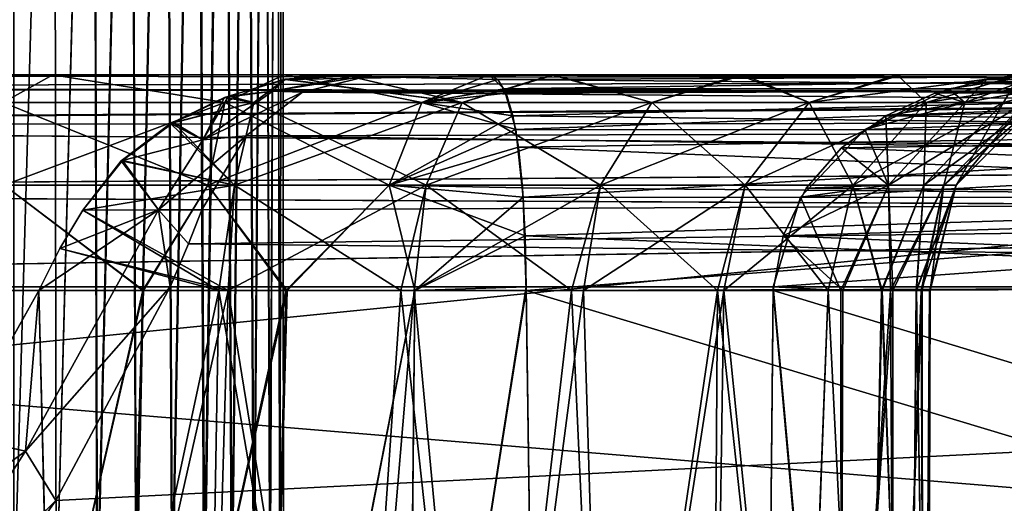
# Model space of a CAD drawing. Units: feet. Extents: x -1.1 to 12.9, y -5.8 to 1.1.
# Drawn here: x 6.3 to 6.7, y -1.8 to -1.6 of the extents above; entities that cross this region are included whole.
import ezdxf

# ---------------------------------------------------------------- set-up
doc = ezdxf.new("R2010")
doc.units = ezdxf.units.FT
doc.header["$MEASUREMENT"] = 0
doc.layers.add('AFUWA-3-ARPM', color=4, linetype='Continuous')

msp = doc.modelspace()

# ---------------------------------------------------------------- linework, layer by layer
at = {"layer": 'AFUWA-3-ARPM'}
for points in [[(6.34506, -1.35134, 14.22474), (6.33034, -1.86315, 14.2237), (6.33034, -1.35134, 14.2237)], [(6.34503, -1.35134, 14.41939), (6.33034, -1.35134, 14.42055), (6.33034, -1.86315, 14.42055)], [(6.33034, -1.86315, 14.42055), (6.34575, -1.86315, 14.41928), (6.34503, -1.35134, 14.41939)], [(6.33034, -1.86315, 14.2237), (6.34506, -1.35134, 14.22474), (6.34579, -1.86315, 14.22485)], [(6.34506, -1.35134, 13.05551), (6.33034, -1.86315, 13.05446), (6.33034, -1.35134, 13.05446)], [(6.34503, -1.35134, 13.25016), (6.33034, -1.35134, 13.25132), (6.33034, -1.86315, 13.25132)], [(6.33034, -1.86315, 13.25132), (6.34575, -1.86315, 13.25005), (6.34503, -1.35134, 13.25016)], [(6.33034, -1.86315, 13.05446), (6.34506, -1.35134, 13.05551), (6.34579, -1.86315, 13.05562)], [(6.34503, -1.35134, 14.41939), (6.34575, -1.86315, 14.41928), (6.35923, -1.35134, 14.41612)], [(6.34503, -1.35134, 13.25016), (6.34575, -1.86315, 13.25005), (6.35923, -1.35134, 13.24689)], [(6.35942, -1.35134, 14.22801), (6.34579, -1.86315, 14.22485), (6.34506, -1.35134, 14.22474)], [(6.35942, -1.35134, 13.05877), (6.34579, -1.86315, 13.05562), (6.34506, -1.35134, 13.05551)], [(6.36063, -1.86315, 14.41568), (6.35923, -1.35134, 14.41612), (6.34575, -1.86315, 14.41928)], [(6.36063, -1.86315, 13.24645), (6.35923, -1.35134, 13.24689), (6.34575, -1.86315, 13.25005)], [(6.36083, -1.86315, 14.22845), (6.34579, -1.86315, 14.22485), (6.35942, -1.35134, 14.22801)], [(6.36083, -1.86315, 13.05922), (6.34579, -1.86315, 13.05562), (6.35942, -1.35134, 13.05877)], [(6.36063, -1.86315, 14.41568), (6.37296, -1.35134, 14.41074), (6.35923, -1.35134, 14.41612)], [(6.36063, -1.86315, 13.24645), (6.37296, -1.35134, 13.2415), (6.35923, -1.35134, 13.24689)], [(6.37306, -1.35134, 14.23335), (6.36083, -1.86315, 14.22845), (6.35942, -1.35134, 14.22801)], [(6.37306, -1.35134, 13.06412), (6.36083, -1.86315, 13.05922), (6.35942, -1.35134, 13.05877)], [(6.37296, -1.35134, 14.41074), (6.36063, -1.86315, 14.41568), (6.37492, -1.86315, 14.40976)], [(6.37296, -1.35134, 13.2415), (6.36063, -1.86315, 13.24645), (6.37492, -1.86315, 13.24053)], [(6.37507, -1.86315, 14.23435), (6.36083, -1.86315, 14.22845), (6.37306, -1.35134, 14.23335)], [(6.37507, -1.86315, 13.06512), (6.36083, -1.86315, 13.05922), (6.37306, -1.35134, 13.06412)], [(6.38562, -1.35134, 14.40342), (6.37296, -1.35134, 14.41074), (6.37492, -1.86315, 14.40976)], [(6.38562, -1.35134, 13.23419), (6.37296, -1.35134, 13.2415), (6.37492, -1.86315, 13.24053)], [(6.37507, -1.86315, 14.23435), (6.37306, -1.35134, 14.23335), (6.38585, -1.35134, 14.24074)], [(6.37507, -1.86315, 13.06512), (6.37306, -1.35134, 13.06412), (6.38585, -1.35134, 13.07151)], [(6.37492, -1.86315, 14.40976), (6.38803, -1.86315, 14.40172), (6.38562, -1.35134, 14.40342)], [(6.37492, -1.86315, 13.24053), (6.38803, -1.86315, 13.23249), (6.38562, -1.35134, 13.23419)], [(6.38825, -1.86315, 14.24242), (6.37507, -1.86315, 14.23435), (6.38585, -1.35134, 14.24074)], [(6.38825, -1.86315, 13.07319), (6.37507, -1.86315, 13.06512), (6.38585, -1.35134, 13.07151)], [(6.38562, -1.35134, 14.40342), (6.38803, -1.86315, 14.40172), (6.39712, -1.35134, 14.39426)], [(6.38562, -1.35134, 13.23419), (6.38803, -1.86315, 13.23249), (6.39712, -1.35134, 13.22503)], [(6.38825, -1.86315, 14.24242), (6.38585, -1.35134, 14.24074), (6.39737, -1.35134, 14.24994)], [(6.38825, -1.86315, 13.07319), (6.38585, -1.35134, 13.07151), (6.39737, -1.35134, 13.08071)], [(6.39976, -1.86315, 14.39172), (6.39712, -1.35134, 14.39426), (6.38803, -1.86315, 14.40172)], [(6.39976, -1.86315, 13.22249), (6.39712, -1.35134, 13.22503), (6.38803, -1.86315, 13.23249)], [(6.38825, -1.86315, 14.24242), (6.39737, -1.35134, 14.24994), (6.40003, -1.86315, 14.2525)], [(6.38825, -1.86315, 13.07319), (6.39737, -1.35134, 13.08071), (6.40003, -1.86315, 13.08326)], [(6.39976, -1.86315, 14.39172), (6.40716, -1.35134, 14.38347), (6.39712, -1.35134, 14.39426)], [(6.39976, -1.86315, 13.22249), (6.40716, -1.35134, 13.21423), (6.39712, -1.35134, 13.22503)], [(6.39737, -1.35134, 14.24994), (6.40734, -1.35134, 14.26069), (6.40003, -1.86315, 14.2525)], [(6.39737, -1.35134, 13.08071), (6.40734, -1.35134, 13.09146), (6.40003, -1.86315, 13.08326)], [(6.40981, -1.86315, 14.37999), (6.40716, -1.35134, 14.38347), (6.39976, -1.86315, 14.39172)], [(6.40981, -1.86315, 13.21076), (6.40716, -1.35134, 13.21423), (6.39976, -1.86315, 13.22249)], [(6.40734, -1.35134, 14.26069), (6.41004, -1.86315, 14.26426), (6.40003, -1.86315, 14.2525)], [(6.40734, -1.35134, 13.09146), (6.41004, -1.86315, 13.09503), (6.40003, -1.86315, 13.08326)], [(6.40716, -1.35134, 14.38347), (6.40981, -1.86315, 14.37999), (6.41541, -1.35134, 14.37139)], [(6.40716, -1.35134, 13.21423), (6.40981, -1.86315, 13.21076), (6.41541, -1.35134, 13.20216)], [(6.40734, -1.35134, 14.26069), (6.41565, -1.35134, 14.27292), (6.41004, -1.86315, 14.26426)], [(6.40734, -1.35134, 13.09146), (6.41565, -1.35134, 13.10369), (6.41004, -1.86315, 13.09503)], [(6.4179, -1.86315, 14.36685), (6.41541, -1.35134, 14.37139), (6.40981, -1.86315, 14.37999)], [(6.4179, -1.86315, 13.19761), (6.41541, -1.35134, 13.20216), (6.40981, -1.86315, 13.21076)], [(6.41565, -1.35134, 14.27292), (6.41808, -1.86315, 14.27743), (6.41004, -1.86315, 14.26426)], [(6.41565, -1.35134, 13.10369), (6.41808, -1.86315, 13.1082), (6.41004, -1.86315, 13.09503)], [(6.4179, -1.86315, 14.36685), (6.42184, -1.35134, 14.35816), (6.41541, -1.35134, 14.37139)], [(6.4179, -1.86315, 13.19761), (6.42184, -1.35134, 13.18893), (6.41541, -1.35134, 13.20216)], [(6.41565, -1.35134, 14.27292), (6.42199, -1.35134, 14.28622), (6.41808, -1.86315, 14.27743)], [(6.41565, -1.35134, 13.10369), (6.42199, -1.35134, 13.11699), (6.41808, -1.86315, 13.1082)], [(6.4179, -1.86315, 14.36685), (6.42384, -1.86315, 14.35263), (6.42184, -1.35134, 14.35816)], [(6.4179, -1.86315, 13.19761), (6.42384, -1.86315, 13.1834), (6.42184, -1.35134, 13.18893)], [(6.42199, -1.35134, 14.28622), (6.42396, -1.86315, 14.29177), (6.41808, -1.86315, 14.27743)], [(6.42199, -1.35134, 13.11699), (6.42396, -1.86315, 13.12253), (6.41808, -1.86315, 13.1082)], [(6.42626, -1.35134, 14.34406), (6.42184, -1.35134, 14.35816), (6.42384, -1.86315, 14.35263)], [(6.42626, -1.35134, 13.17483), (6.42184, -1.35134, 13.18893), (6.42384, -1.86315, 13.1834)], [(6.42628, -1.35134, 14.30023), (6.42396, -1.86315, 14.29177), (6.42199, -1.35134, 14.28622)], [(6.42628, -1.35134, 13.13099), (6.42396, -1.86315, 13.12253), (6.42199, -1.35134, 13.11699)], [(6.42752, -1.86315, 14.3376), (6.42626, -1.35134, 14.34406), (6.42384, -1.86315, 14.35263)], [(6.42752, -1.86315, 13.16837), (6.42626, -1.35134, 13.17483), (6.42384, -1.86315, 13.1834)], [(6.42755, -1.86315, 14.30679), (6.42396, -1.86315, 14.29177), (6.42628, -1.35134, 14.30023)], [(6.42755, -1.86315, 13.13756), (6.42396, -1.86315, 13.12253), (6.42628, -1.35134, 13.13099)], [(6.42752, -1.86315, 14.3376), (6.42847, -1.35134, 14.32956), (6.42626, -1.35134, 14.34406)], [(6.42752, -1.86315, 13.16837), (6.42847, -1.35134, 13.16033), (6.42626, -1.35134, 13.17483)], [(6.42849, -1.35134, 14.31482), (6.42755, -1.86315, 14.30679), (6.42628, -1.35134, 14.30023)], [(6.42849, -1.35134, 13.14559), (6.42755, -1.86315, 13.13756), (6.42628, -1.35134, 13.13099)], [(6.42752, -1.86315, 14.3376), (6.42877, -1.86315, 14.32212), (6.42847, -1.35134, 14.32956)], [(6.42752, -1.86315, 13.16837), (6.42877, -1.86315, 13.15289), (6.42847, -1.35134, 13.16033)], [(6.42877, -1.86315, 14.32212), (6.42755, -1.86315, 14.30679), (6.42849, -1.35134, 14.31482)], [(6.42877, -1.86315, 13.15289), (6.42755, -1.86315, 13.13756), (6.42849, -1.35134, 13.14559)], [(6.42847, -1.35134, 14.32956), (6.42877, -1.86315, 14.32212), (6.42849, -1.35134, 14.31482)], [(6.42847, -1.35134, 13.16033), (6.42877, -1.86315, 13.15289), (6.42849, -1.35134, 13.14559)], [(3.76738, -2.02064, 16.01113), (7.72407, -1.62556, 16.00423), (3.76738, -1.62556, 16.00423)], [(7.72407, -1.62556, 16.00423), (3.76738, -2.02064, 16.01113), (7.72407, -2.02063, 16.01113)], [(7.72407, -2.02063, 11.46388), (3.76738, -2.02064, 11.46388), (3.76738, -1.62556, 11.47078)], [(7.72407, -2.02063, 11.46388), (3.76738, -1.62556, 11.47078), (7.72407, -1.62556, 11.47078)], [(7.37288, -1.66814, 11.64866), (5.88834, -1.6663, 11.66557), (5.86231, -1.67074, 11.63954)], [(7.37223, -1.66804, 15.82586), (5.86231, -1.67074, 15.83547), (5.88834, -1.6663, 15.80944)], [(7.37223, -1.66804, 15.82586), (7.39554, -1.67328, 15.84184), (5.86231, -1.67074, 15.83547)], [(7.37288, -1.66814, 11.64866), (5.86231, -1.67074, 11.63954), (7.39826, -1.67412, 11.6314)], [(7.03257, -1.6663, 11.93316), (5.88834, -1.6663, 11.66557), (7.34978, -1.6663, 11.66557)], [(6.97658, -1.6663, 11.97262), (5.88834, -1.6663, 11.66557), (7.03257, -1.6663, 11.93316)], [(6.25465, -1.6663, 12.74649), (5.88834, -1.6663, 11.66557), (6.84701, -1.6663, 12.20702)], [(6.89051, -1.6663, 12.07798), (6.86292, -1.6663, 12.14049), (5.88834, -1.6663, 11.66557)], [(6.84701, -1.6663, 12.20702), (5.88834, -1.6663, 11.66557), (6.86292, -1.6663, 12.14049)], [(6.92878, -1.6663, 12.02146), (6.89051, -1.6663, 12.07798), (5.88834, -1.6663, 11.66557)], [(5.88834, -1.6663, 11.66557), (6.97658, -1.6663, 11.97262), (6.92878, -1.6663, 12.02146)], [(6.25465, -1.6663, 14.72852), (6.34455, -1.6663, 14.73526), (5.88834, -1.6663, 15.80944)], [(6.86296, -1.6663, 15.33392), (5.88834, -1.6663, 15.80944), (6.84727, -1.6663, 15.26737)], [(6.34455, -1.6663, 14.73526), (6.84727, -1.6663, 15.26737), (5.88834, -1.6663, 15.80944)], [(5.88834, -1.6663, 15.80944), (6.89036, -1.6663, 15.39663), (6.92864, -1.6663, 15.45343)], [(6.86296, -1.6663, 15.33392), (6.89036, -1.6663, 15.39663), (5.88834, -1.6663, 15.80944)], [(5.88834, -1.6663, 15.80944), (6.97648, -1.6663, 15.50228), (7.03223, -1.6663, 15.54167)], [(6.92864, -1.6663, 15.45343), (6.97648, -1.6663, 15.50228), (5.88834, -1.6663, 15.80944)], [(7.34978, -1.6663, 15.80944), (5.88834, -1.6663, 15.80944), (7.03223, -1.6663, 15.54167)], [(7.37288, -1.66814, 11.64866), (7.34978, -1.6663, 11.66557), (5.88834, -1.6663, 11.66557)], [(5.88834, -1.6663, 15.80944), (7.34978, -1.6663, 15.80944), (7.37223, -1.66804, 15.82586)], [(6.34455, -1.6663, 12.73975), (6.25465, -1.6663, 12.74649), (6.84701, -1.6663, 12.20702)], [(6.32645, -1.67636, 12.77803), (6.25465, -1.6663, 12.74649), (6.34455, -1.6663, 12.73975)], [(6.34455, -1.6663, 14.73526), (6.25465, -1.6663, 14.72852), (6.32645, -1.67636, 14.69698)], [(6.40742, -1.67636, 12.78602), (6.32645, -1.67636, 12.77803), (6.34455, -1.6663, 12.73975)], [(6.34455, -1.6663, 14.73526), (6.32645, -1.67636, 14.69698), (6.40742, -1.67636, 14.68899)], [(6.85211, -1.6663, 12.34328), (6.34455, -1.6663, 12.73975), (6.84335, -1.6663, 12.27537)], [(6.34455, -1.6663, 12.73975), (6.84701, -1.6663, 12.20702), (6.84335, -1.6663, 12.27537)], [(6.42908, -1.6663, 12.75147), (6.34455, -1.6663, 12.73975), (6.85211, -1.6663, 12.34328)], [(6.84376, -1.6663, 15.19916), (6.34455, -1.6663, 14.73526), (6.42908, -1.6663, 14.72354)], [(6.84376, -1.6663, 15.19916), (6.84727, -1.6663, 15.26737), (6.34455, -1.6663, 14.73526)], [(6.34455, -1.6663, 12.73975), (6.42908, -1.6663, 12.75147), (6.40742, -1.67636, 12.78602)], [(6.42908, -1.6663, 14.72354), (6.34455, -1.6663, 14.73526), (6.40742, -1.67636, 14.68899)], [(6.42948, -1.66791, 13.53647), (6.40721, -1.67456, 13.5236), (6.418, -1.67636, 13.51737)], [(6.42948, -1.66791, 13.53647), (6.42494, -1.67222, 13.5682), (6.40721, -1.67456, 13.5236)], [(6.47943, -1.67636, 12.80893), (6.40742, -1.67636, 12.78602), (6.42908, -1.6663, 12.75147)], [(6.42908, -1.6663, 14.72354), (6.40742, -1.67636, 14.68899), (6.47943, -1.67636, 14.66608)], [(6.40869, -1.67403, 13.9505), (6.42494, -1.67222, 13.90681), (6.42944, -1.66793, 13.93857)], [(6.40869, -1.67403, 13.9505), (6.42944, -1.66793, 13.93857), (6.418, -1.67636, 13.95764)], [(6.418, -1.67636, 13.51737), (6.49416, -1.67636, 13.49008), (6.42948, -1.66791, 13.53647)], [(6.418, -1.67636, 13.95764), (6.42944, -1.66793, 13.93857), (6.49416, -1.67636, 13.98493)], [(6.45655, -1.6663, 13.90348), (6.42494, -1.67222, 13.90681), (6.4616, -1.6663, 13.88012)], [(6.43578, -1.67262, 13.84925), (6.4616, -1.6663, 13.88012), (6.42494, -1.67222, 13.90681)], [(6.42494, -1.67222, 13.90681), (6.45655, -1.6663, 13.90348), (6.42944, -1.66793, 13.93857)], [(6.42494, -1.67222, 13.5682), (6.42948, -1.66791, 13.53647), (6.4616, -1.6663, 13.59489)], [(6.4616, -1.6663, 13.59489), (6.43578, -1.67262, 13.62576), (6.42494, -1.67222, 13.5682)], [(6.42908, -1.6663, 12.75147), (6.87309, -1.6663, 12.40845), (6.50386, -1.6663, 12.77768)], [(6.87309, -1.6663, 12.40845), (6.42908, -1.6663, 12.75147), (6.85211, -1.6663, 12.34328)], [(6.42908, -1.6663, 14.72354), (6.87309, -1.6663, 15.06656), (6.85241, -1.6663, 15.13172)], [(6.50386, -1.6663, 14.69733), (6.87309, -1.6663, 15.06656), (6.42908, -1.6663, 14.72354)], [(6.85241, -1.6663, 15.13172), (6.84376, -1.6663, 15.19916), (6.42908, -1.6663, 14.72354)], [(6.42908, -1.6663, 12.75147), (6.50386, -1.6663, 12.77768), (6.47943, -1.67636, 12.80893)], [(6.47943, -1.67636, 14.66608), (6.50721, -1.66798, 14.67765), (6.42908, -1.6663, 14.72354)], [(6.50721, -1.66798, 14.67765), (6.50386, -1.6663, 14.69733), (6.42908, -1.6663, 14.72354)], [(6.42944, -1.66793, 13.93857), (6.45655, -1.6663, 13.90348), (6.45073, -1.6663, 13.92666)], [(6.52771, -1.6663, 13.9589), (6.42944, -1.66793, 13.93857), (6.45073, -1.6663, 13.92666)], [(6.52771, -1.6663, 13.9589), (6.49416, -1.67636, 13.98493), (6.42944, -1.66793, 13.93857)], [(6.49416, -1.67636, 13.49008), (6.45073, -1.6663, 13.54836), (6.42948, -1.66791, 13.53647)], [(6.42948, -1.66791, 13.53647), (6.45073, -1.6663, 13.54836), (6.45655, -1.6663, 13.57154)], [(6.4616, -1.6663, 13.59489), (6.42948, -1.66791, 13.53647), (6.45655, -1.6663, 13.57154)], [(6.4616, -1.6663, 13.88012), (6.43578, -1.67262, 13.84925), (7.84366, -1.67073, 13.85412)], [(6.4616, -1.6663, 13.59489), (7.84369, -1.67074, 13.62092), (6.43578, -1.67262, 13.62576)], [(6.49416, -1.67636, 13.49008), (6.52691, -1.6663, 13.51655), (6.45073, -1.6663, 13.54836)], [(6.45073, -1.6663, 13.92666), (6.45655, -1.6663, 13.90348), (6.52771, -1.6663, 13.9589)], [(6.45073, -1.6663, 13.54836), (6.52691, -1.6663, 13.51655), (6.45655, -1.6663, 13.57154)], [(6.52771, -1.6663, 13.9589), (6.45655, -1.6663, 13.90348), (6.4616, -1.6663, 13.88012)], [(6.4616, -1.6663, 13.59489), (6.45655, -1.6663, 13.57154), (6.52691, -1.6663, 13.51655)], [(6.59704, -1.6663, 14.00628), (6.4616, -1.6663, 13.88012), (7.81766, -1.6663, 13.88012)], [(6.59704, -1.6663, 14.00628), (6.52771, -1.6663, 13.9589), (6.4616, -1.6663, 13.88012)], [(6.59525, -1.6663, 13.47024), (6.4616, -1.6663, 13.59489), (6.52691, -1.6663, 13.51655)], [(6.4616, -1.6663, 13.59489), (6.59525, -1.6663, 13.47024), (7.81766, -1.6663, 13.59489)], [(7.81766, -1.6663, 13.88012), (6.4616, -1.6663, 13.88012), (7.84366, -1.67073, 13.85412)], [(7.84369, -1.67074, 13.62092), (6.4616, -1.6663, 13.59489), (7.81766, -1.6663, 13.59489)], [(6.50386, -1.6663, 12.77768), (6.50941, -1.67133, 12.81127), (6.47943, -1.67636, 12.80893)], [(6.47943, -1.67636, 14.66608), (6.51014, -1.67295, 14.65893), (6.50721, -1.66798, 14.67765)], [(6.56342, -1.67636, 13.4465), (6.52691, -1.6663, 13.51655), (6.49416, -1.67636, 13.49008)], [(6.56342, -1.67636, 14.02851), (6.49416, -1.67636, 13.98493), (6.52771, -1.6663, 13.9589)], [(6.50386, -1.6663, 12.77768), (6.87309, -1.6663, 12.40845), (6.50941, -1.67133, 12.81127)], [(6.50721, -1.66798, 14.67765), (6.87309, -1.6663, 15.06656), (6.50386, -1.6663, 14.69733)], [(6.87309, -1.6663, 15.06656), (6.50721, -1.66798, 14.67765), (6.90636, -1.67138, 15.0605)], [(6.50721, -1.66798, 14.67765), (6.51014, -1.67295, 14.65893), (6.90636, -1.67138, 15.0605)], [(6.87309, -1.6663, 12.40845), (6.90636, -1.67138, 12.41451), (6.50941, -1.67133, 12.81127)], [(6.52691, -1.6663, 13.51655), (6.56342, -1.67636, 13.4465), (6.59525, -1.6663, 13.47024)], [(6.56342, -1.67636, 14.02851), (6.52771, -1.6663, 13.9589), (6.59704, -1.6663, 14.00628)], [(6.59525, -1.6663, 13.47024), (6.56342, -1.67636, 13.4465), (6.62095, -1.67636, 13.38971)], [(6.56342, -1.67636, 14.02851), (6.59704, -1.6663, 14.00628), (6.62095, -1.67636, 14.08531)], [(6.62095, -1.67636, 13.38971), (6.65303, -1.6663, 13.41127), (6.59525, -1.6663, 13.47024)], [(7.81766, -1.6663, 13.59489), (6.59525, -1.6663, 13.47024), (6.65303, -1.6663, 13.41127)], [(6.65462, -1.6663, 14.06574), (6.59704, -1.6663, 14.00628), (7.81766, -1.6663, 13.88012)], [(6.65462, -1.6663, 14.06574), (6.62095, -1.67636, 14.08531), (6.59704, -1.6663, 14.00628)], [(6.62095, -1.67636, 13.38971), (6.66369, -1.67636, 13.32439), (6.65303, -1.6663, 13.41127)], [(6.66369, -1.67636, 14.15062), (6.62095, -1.67636, 14.08531), (6.69793, -1.6663, 14.13301)], [(6.65462, -1.6663, 14.06574), (6.69793, -1.6663, 14.13301), (6.62095, -1.67636, 14.08531)], [(6.69793, -1.6663, 13.342), (6.65303, -1.6663, 13.41127), (6.66369, -1.67636, 13.32439)], [(6.65303, -1.6663, 13.41127), (6.69793, -1.6663, 13.342), (7.81766, -1.6663, 13.59489)], [(7.81766, -1.6663, 13.88012), (6.69793, -1.6663, 14.13301), (6.65462, -1.6663, 14.06574)], [(6.69198, -1.67636, 14.22338), (6.66369, -1.67636, 14.15062), (6.73107, -1.6663, 14.22062)], [(6.69793, -1.6663, 14.13301), (6.73107, -1.6663, 14.22062), (6.66369, -1.67636, 14.15062)], [(6.66369, -1.67636, 13.32439), (6.69198, -1.67636, 13.25163), (6.69793, -1.6663, 13.342)], [(6.68587, -1.66798, 14.49899), (6.66688, -1.67296, 14.50194), (6.67785, -1.67636, 14.46272)], [(6.68587, -1.66798, 14.49899), (7.06872, -1.67138, 14.89814), (6.66688, -1.67296, 14.50194)], [(6.70555, -1.6663, 12.97937), (6.67196, -1.67133, 12.97382), (7.06872, -1.67138, 12.57687)], [(6.70555, -1.6663, 12.97937), (6.67785, -1.67636, 13.01229), (6.67196, -1.67133, 12.97382)], [(6.69993, -1.67636, 14.3849), (6.73498, -1.6663, 14.40671), (6.67785, -1.67636, 14.46272)], [(6.67785, -1.67636, 14.46272), (6.73498, -1.6663, 14.40671), (6.70555, -1.6663, 14.49564)], [(6.67785, -1.67636, 14.46272), (6.70555, -1.6663, 14.49564), (6.68587, -1.66798, 14.49899)], [(6.69993, -1.67636, 13.09012), (6.67785, -1.67636, 13.01229), (6.73501, -1.6663, 13.06844)], [(6.67785, -1.67636, 13.01229), (6.70555, -1.6663, 12.97937), (6.73501, -1.6663, 13.06844)], [(7.07478, -1.6663, 14.86487), (6.68587, -1.66798, 14.49899), (6.70555, -1.6663, 14.49564)], [(6.68587, -1.66798, 14.49899), (7.07478, -1.6663, 14.86487), (7.06872, -1.67138, 14.89814)], [(6.73107, -1.6663, 14.22062), (6.70474, -1.67636, 14.30321), (6.69198, -1.67636, 14.22338)], [(6.70474, -1.67636, 13.17181), (6.73043, -1.6663, 13.25689), (6.69198, -1.67636, 13.25163)], [(6.73043, -1.6663, 13.25689), (6.69793, -1.6663, 13.342), (6.69198, -1.67636, 13.25163)], [(5.83797, -1.68454, 11.6152), (7.39826, -1.67412, 11.6314), (5.86231, -1.67074, 11.63954)], [(5.83797, -1.68454, 15.85981), (5.86231, -1.67074, 15.83547), (7.39554, -1.67328, 15.84184)], [(6.42494, -1.67222, 13.90681), (6.39939, -1.68997, 13.90044), (6.43578, -1.67262, 13.84925)], [(6.39939, -1.68997, 13.90044), (6.42494, -1.67222, 13.90681), (6.40869, -1.67403, 13.9505)], [(6.39939, -1.68997, 13.57457), (6.40721, -1.67456, 13.5236), (6.42494, -1.67222, 13.5682)], [(6.39939, -1.68997, 13.57457), (6.42494, -1.67222, 13.5682), (6.43578, -1.67262, 13.62576)], [(6.41513, -1.6885, 13.82533), (6.43578, -1.67262, 13.84925), (6.39939, -1.68997, 13.90044)], [(6.41513, -1.6885, 13.64968), (6.39939, -1.68997, 13.57457), (6.43578, -1.67262, 13.62576)], [(7.86795, -1.68452, 13.82983), (6.43578, -1.67262, 13.84925), (6.41513, -1.6885, 13.82533)], [(6.41513, -1.6885, 13.64968), (6.43578, -1.67262, 13.62576), (7.86803, -1.68454, 13.64526)], [(7.84366, -1.67073, 13.85412), (6.43578, -1.67262, 13.84925), (7.86795, -1.68452, 13.82983)], [(7.86803, -1.68454, 13.64526), (6.43578, -1.67262, 13.62576), (7.84369, -1.67074, 13.62092)], [(6.5137, -1.68627, 12.84194), (6.47943, -1.67636, 12.80893), (6.50941, -1.67133, 12.81127)], [(6.51265, -1.6812, 14.64117), (6.51014, -1.67295, 14.65893), (6.47943, -1.67636, 14.66608)], [(6.5137, -1.68627, 12.84194), (6.50941, -1.67133, 12.81127), (6.90636, -1.67138, 12.41451)], [(6.90636, -1.67138, 15.0605), (6.51014, -1.67295, 14.65893), (6.51265, -1.6812, 14.64117)], [(6.51265, -1.6812, 14.64117), (6.93667, -1.68641, 15.05581), (6.90636, -1.67138, 15.0605)], [(6.90636, -1.67138, 12.41451), (6.93667, -1.68641, 12.4192), (6.5137, -1.68627, 12.84194)], [(6.67196, -1.67133, 12.97382), (6.64129, -1.68627, 12.96953), (7.06872, -1.67138, 12.57687)], [(6.67196, -1.67133, 12.97382), (6.67785, -1.67636, 13.01229), (6.64129, -1.68627, 12.96953)], [(6.64129, -1.68627, 12.96953), (7.06403, -1.68641, 12.54656), (7.06872, -1.67138, 12.57687)], [(6.64897, -1.68121, 14.50446), (7.06872, -1.67138, 14.89814), (7.06403, -1.68641, 14.92845)], [(6.66688, -1.67296, 14.50194), (7.06872, -1.67138, 14.89814), (6.64897, -1.68121, 14.50446)], [(6.64897, -1.68121, 14.50446), (6.67785, -1.67636, 14.46272), (6.66688, -1.67296, 14.50194)], [(5.83797, -1.68454, 15.85981), (7.39554, -1.67328, 15.84184), (7.42205, -1.68357, 15.85863)], [(7.39826, -1.67412, 11.6314), (5.83797, -1.68454, 11.6152), (7.42205, -1.68357, 11.61638)], [(6.40742, -1.67636, 12.78602), (6.32676, -1.70654, 12.8082), (6.32645, -1.67636, 12.77803)], [(6.40121, -1.70654, 14.65946), (6.32645, -1.67636, 14.69698), (6.32676, -1.70654, 14.66681)], [(6.32645, -1.67636, 14.69698), (6.40121, -1.70654, 14.65946), (6.40742, -1.67636, 14.68899)], [(6.40121, -1.70654, 12.81555), (6.32676, -1.70654, 12.8082), (6.40742, -1.67636, 12.78602)], [(6.38755, -1.68399, 13.51202), (6.418, -1.67636, 13.51737), (6.40721, -1.67456, 13.5236)], [(6.38755, -1.68399, 13.51202), (6.40721, -1.67456, 13.5236), (6.39939, -1.68997, 13.57457)], [(6.41095, -1.70654, 13.48804), (6.418, -1.67636, 13.51737), (6.38755, -1.68399, 13.51202)], [(6.39939, -1.68997, 13.90044), (6.40869, -1.67403, 13.9505), (6.38866, -1.68373, 13.9623)], [(6.38866, -1.68373, 13.9623), (6.40869, -1.67403, 13.9505), (6.418, -1.67636, 13.95764)], [(6.38866, -1.68373, 13.9623), (6.418, -1.67636, 13.95764), (6.41095, -1.70654, 13.98697)], [(6.40742, -1.67636, 12.78602), (6.47943, -1.67636, 12.80893), (6.40121, -1.70654, 12.81555)], [(6.46743, -1.70654, 12.83662), (6.40121, -1.70654, 12.81555), (6.47943, -1.67636, 12.80893)], [(6.40742, -1.67636, 14.68899), (6.40121, -1.70654, 14.65946), (6.46743, -1.70654, 14.63839)], [(6.40742, -1.67636, 14.68899), (6.46743, -1.70654, 14.63839), (6.47943, -1.67636, 14.66608)], [(6.41095, -1.70654, 13.48804), (6.48097, -1.70654, 13.46294), (6.418, -1.67636, 13.51737)], [(6.49416, -1.67636, 13.98493), (6.48097, -1.70654, 14.01207), (6.41095, -1.70654, 13.98697)], [(6.41095, -1.70654, 13.98697), (6.418, -1.67636, 13.95764), (6.49416, -1.67636, 13.98493)], [(6.418, -1.67636, 13.51737), (6.48097, -1.70654, 13.46294), (6.49416, -1.67636, 13.49008)], [(6.46743, -1.70654, 12.83662), (6.47943, -1.67636, 12.80893), (6.5137, -1.68627, 12.84194)], [(6.46743, -1.70654, 14.63839), (6.51265, -1.6812, 14.64117), (6.47943, -1.67636, 14.66608)], [(6.54466, -1.70654, 13.42287), (6.49416, -1.67636, 13.49008), (6.48097, -1.70654, 13.46294)], [(6.54466, -1.70654, 14.05214), (6.48097, -1.70654, 14.01207), (6.56342, -1.67636, 14.02851)], [(6.48097, -1.70654, 14.01207), (6.49416, -1.67636, 13.98493), (6.56342, -1.67636, 14.02851)], [(6.54466, -1.70654, 13.42287), (6.56342, -1.67636, 13.4465), (6.49416, -1.67636, 13.49008)], [(6.59756, -1.70654, 13.37064), (6.56342, -1.67636, 13.4465), (6.54466, -1.70654, 13.42287)], [(6.62095, -1.67636, 14.08531), (6.54466, -1.70654, 14.05214), (6.56342, -1.67636, 14.02851)], [(6.62095, -1.67636, 14.08531), (6.59756, -1.70654, 14.10437), (6.54466, -1.70654, 14.05214)], [(6.56342, -1.67636, 13.4465), (6.59756, -1.70654, 13.37064), (6.62095, -1.67636, 13.38971)], [(6.62095, -1.67636, 13.38971), (6.59756, -1.70654, 13.37064), (6.63686, -1.70654, 13.31058)], [(6.66369, -1.67636, 14.15062), (6.63686, -1.70654, 14.16443), (6.59756, -1.70654, 14.10437)], [(6.66369, -1.67636, 14.15062), (6.59756, -1.70654, 14.10437), (6.62095, -1.67636, 14.08531)], [(6.63686, -1.70654, 13.31058), (6.66369, -1.67636, 13.32439), (6.62095, -1.67636, 13.38971)], [(6.66369, -1.67636, 14.15062), (6.69198, -1.67636, 14.22338), (6.63686, -1.70654, 14.16443)], [(6.63686, -1.70654, 14.16443), (6.69198, -1.67636, 14.22338), (6.66287, -1.70654, 14.23133)], [(6.66369, -1.67636, 13.32439), (6.63686, -1.70654, 13.31058), (6.66287, -1.70654, 13.24368)], [(6.64988, -1.70654, 13.0236), (6.64129, -1.68627, 12.96953), (6.67785, -1.67636, 13.01229)], [(6.64988, -1.70654, 14.45141), (6.67785, -1.67636, 14.46272), (6.64897, -1.68121, 14.50446)], [(6.67018, -1.70654, 14.37984), (6.67785, -1.67636, 14.46272), (6.64988, -1.70654, 14.45141)], [(6.64988, -1.70654, 13.0236), (6.67785, -1.67636, 13.01229), (6.69993, -1.67636, 13.09012)], [(6.69993, -1.67636, 13.09012), (6.67018, -1.70654, 13.09517), (6.64988, -1.70654, 13.0236)], [(6.70474, -1.67636, 14.30321), (6.66287, -1.70654, 14.23133), (6.69198, -1.67636, 14.22338)], [(6.70474, -1.67636, 14.30321), (6.67461, -1.70654, 14.30473), (6.66287, -1.70654, 14.23133)], [(6.66369, -1.67636, 13.32439), (6.66287, -1.70654, 13.24368), (6.69198, -1.67636, 13.25163)], [(6.69198, -1.67636, 13.25163), (6.66287, -1.70654, 13.24368), (6.67461, -1.70654, 13.17028)], [(6.67461, -1.70654, 14.30473), (6.69993, -1.67636, 14.3849), (6.67018, -1.70654, 14.37984)], [(6.67018, -1.70654, 14.37984), (6.69993, -1.67636, 14.3849), (6.67785, -1.67636, 14.46272)], [(6.70474, -1.67636, 13.17181), (6.67461, -1.70654, 13.17028), (6.67018, -1.70654, 13.09517)], [(6.69993, -1.67636, 13.09012), (6.70474, -1.67636, 13.17181), (6.67018, -1.70654, 13.09517)], [(6.70474, -1.67636, 14.30321), (6.69993, -1.67636, 14.3849), (6.67461, -1.70654, 14.30473)], [(6.69198, -1.67636, 13.25163), (6.67461, -1.70654, 13.17028), (6.70474, -1.67636, 13.17181)], [(7.4456, -1.69767, 11.60268), (7.42205, -1.68357, 11.61638), (5.83797, -1.68454, 11.6152)], [(5.83797, -1.68454, 15.85981), (7.42205, -1.68357, 15.85863), (7.44546, -1.69757, 15.87225)], [(6.36995, -1.69755, 13.97354), (6.39939, -1.68997, 13.90044), (6.38866, -1.68373, 13.9623)], [(6.41095, -1.70654, 13.98697), (6.36995, -1.69755, 13.97354), (6.38866, -1.68373, 13.9623)], [(6.46743, -1.70654, 14.63839), (6.5147, -1.69274, 14.62517), (6.51265, -1.6812, 14.64117)], [(6.51265, -1.6812, 14.64117), (6.5147, -1.69274, 14.62517), (6.93667, -1.68641, 15.05581)], [(6.6327, -1.69294, 14.5065), (6.64988, -1.70654, 14.45141), (6.64897, -1.68121, 14.50446)], [(6.64897, -1.68121, 14.50446), (7.06403, -1.68641, 14.92845), (6.6327, -1.69294, 14.5065)], [(5.83797, -1.68454, 11.6152), (5.81834, -1.70902, 11.59557), (7.4456, -1.69767, 11.60268)], [(7.44546, -1.69757, 15.87225), (5.81834, -1.70902, 15.87944), (5.83797, -1.68454, 15.85981)], [(6.38755, -1.68399, 13.51202), (6.36948, -1.69764, 13.50117), (6.41095, -1.70654, 13.48804)], [(6.36948, -1.69764, 13.50117), (6.38755, -1.68399, 13.51202), (6.39939, -1.68997, 13.57457)], [(7.86795, -1.68452, 13.82983), (6.41513, -1.6885, 13.82533), (7.88758, -1.70894, 13.8102)], [(6.41513, -1.6885, 13.64968), (7.86803, -1.68454, 13.64526), (7.88766, -1.70902, 13.66489)], [(6.51645, -1.711, 12.8655), (6.46743, -1.70654, 12.83662), (6.5137, -1.68627, 12.84194)], [(6.93667, -1.68641, 12.4192), (6.51645, -1.711, 12.8655), (6.5137, -1.68627, 12.84194)], [(6.5147, -1.69274, 14.62517), (6.95986, -1.71116, 15.05281), (6.93667, -1.68641, 15.05581)], [(6.51645, -1.711, 12.8655), (6.93667, -1.68641, 12.4192), (6.95986, -1.71116, 12.4222)], [(6.61773, -1.711, 12.96678), (7.06403, -1.68641, 12.54656), (6.64129, -1.68627, 12.96953)], [(6.64988, -1.70654, 13.0236), (6.61773, -1.711, 12.96678), (6.64129, -1.68627, 12.96953)], [(7.06403, -1.68641, 12.54656), (6.61773, -1.711, 12.96678), (7.06103, -1.71116, 12.52337)], [(7.06103, -1.71116, 14.95164), (6.6327, -1.69294, 14.5065), (7.06403, -1.68641, 14.92845)], [(6.38317, -1.71552, 13.57861), (6.36948, -1.69764, 13.50117), (6.39939, -1.68997, 13.57457)], [(6.36995, -1.69755, 13.97354), (6.38317, -1.71552, 13.8964), (6.39939, -1.68997, 13.90044)], [(6.39897, -1.71552, 13.66788), (6.38317, -1.71552, 13.57861), (6.41513, -1.6885, 13.64968)], [(6.38317, -1.71552, 13.57861), (6.39939, -1.68997, 13.57457), (6.41513, -1.6885, 13.64968)], [(6.39939, -1.68997, 13.90044), (6.38317, -1.71552, 13.8964), (6.39897, -1.71552, 13.80713)], [(6.39897, -1.71552, 13.80713), (7.88758, -1.70894, 13.8102), (6.41513, -1.6885, 13.82533)], [(6.39897, -1.71552, 13.80713), (6.41513, -1.6885, 13.82533), (6.39939, -1.68997, 13.90044)], [(6.41513, -1.6885, 13.64968), (7.88766, -1.70902, 13.66489), (6.39897, -1.71552, 13.66788)], [(6.46743, -1.70654, 14.63839), (6.5162, -1.70755, 14.61193), (6.5147, -1.69274, 14.62517)], [(6.95986, -1.71116, 15.05281), (6.5147, -1.69274, 14.62517), (6.5162, -1.70755, 14.61193)], [(6.61981, -1.70765, 14.50799), (6.64988, -1.70654, 14.45141), (6.6327, -1.69294, 14.5065)], [(7.06103, -1.71116, 14.95164), (6.61981, -1.70765, 14.50799), (6.6327, -1.69294, 14.5065)], [(7.46556, -1.71705, 15.88303), (5.81834, -1.70902, 15.87944), (7.44546, -1.69757, 15.87225)], [(5.81834, -1.70902, 11.59557), (7.46562, -1.71713, 11.59195), (7.4456, -1.69767, 11.60268)], [(6.38317, -1.71552, 13.8964), (6.36995, -1.69755, 13.97354), (6.35549, -1.71565, 13.98276)], [(6.35549, -1.71565, 13.98276), (6.36995, -1.69755, 13.97354), (6.41095, -1.70654, 13.98697)], [(6.35549, -1.71565, 13.49225), (6.41095, -1.70654, 13.48804), (6.36948, -1.69764, 13.50117)], [(6.36948, -1.69764, 13.50117), (6.38317, -1.71552, 13.57861), (6.35549, -1.71565, 13.49225)], [(7.46562, -1.71713, 11.59195), (5.81834, -1.70902, 11.59557), (5.80961, -1.74367, 11.58685)], [(5.80961, -1.74367, 15.88816), (5.81834, -1.70902, 15.87944), (7.46556, -1.71705, 15.88303)], [(6.3208, -1.74504, 12.81828), (6.32676, -1.70654, 12.8082), (6.37743, -1.74504, 12.82152)], [(6.37766, -1.74504, 14.65335), (6.32676, -1.70654, 14.66681), (6.32139, -1.74504, 14.65639)], [(6.32676, -1.70654, 12.8082), (6.40121, -1.70654, 12.81555), (6.37743, -1.74504, 12.82152)], [(6.37766, -1.74504, 14.65335), (6.40121, -1.70654, 14.65946), (6.32676, -1.70654, 14.66681)], [(6.35549, -1.71565, 13.49225), (6.40519, -1.74504, 13.47906), (6.41095, -1.70654, 13.48804)], [(6.41095, -1.70654, 13.98697), (6.40859, -1.74504, 13.99675), (6.35549, -1.71565, 13.98276)], [(6.37743, -1.74504, 12.82152), (6.40121, -1.70654, 12.81555), (6.4297, -1.74504, 12.83308)], [(6.43012, -1.74504, 14.64127), (6.40121, -1.70654, 14.65946), (6.37766, -1.74504, 14.65335)], [(6.39413, -1.72802, 13.80324), (7.88758, -1.70894, 13.8102), (6.39897, -1.71552, 13.80713)], [(6.39413, -1.72802, 13.80324), (7.89638, -1.74367, 13.8014), (7.88758, -1.70894, 13.8102)], [(7.89638, -1.74367, 13.67362), (6.39413, -1.72802, 13.67177), (7.88766, -1.70902, 13.66489)], [(6.39897, -1.71552, 13.66788), (7.88766, -1.70902, 13.66489), (6.39413, -1.72802, 13.67177)], [(6.46743, -1.70654, 12.83662), (6.4297, -1.74504, 12.83308), (6.40121, -1.70654, 12.81555)], [(6.43012, -1.74504, 14.64127), (6.46743, -1.70654, 14.63839), (6.40121, -1.70654, 14.65946)], [(6.40519, -1.74504, 13.47906), (6.47167, -1.74504, 13.45623), (6.41095, -1.70654, 13.48804)], [(6.47658, -1.74504, 14.02112), (6.40859, -1.74504, 13.99675), (6.48097, -1.70654, 14.01207)], [(6.40859, -1.74504, 13.99675), (6.41095, -1.70654, 13.98697), (6.48097, -1.70654, 14.01207)], [(6.47167, -1.74504, 13.45623), (6.48097, -1.70654, 13.46294), (6.41095, -1.70654, 13.48804)], [(6.47677, -1.74504, 12.85175), (6.4297, -1.74504, 12.83308), (6.46743, -1.70654, 12.83662)], [(6.47677, -1.74504, 14.62326), (6.46743, -1.70654, 14.63839), (6.43012, -1.74504, 14.64127)], [(6.51645, -1.711, 12.8655), (6.47677, -1.74504, 12.85175), (6.46743, -1.70654, 12.83662)], [(6.46743, -1.70654, 14.63839), (6.47677, -1.74504, 14.62326), (6.51713, -1.72506, 14.60324)], [(6.46743, -1.70654, 14.63839), (6.51713, -1.72506, 14.60324), (6.5162, -1.70755, 14.61193)], [(6.48097, -1.70654, 13.46294), (6.47167, -1.74504, 13.45623), (6.53406, -1.74504, 13.41838)], [(6.54466, -1.70654, 14.05214), (6.53841, -1.74504, 14.06002), (6.47658, -1.74504, 14.02112)], [(6.47658, -1.74504, 14.02112), (6.48097, -1.70654, 14.01207), (6.54466, -1.70654, 14.05214)], [(6.53406, -1.74504, 13.41838), (6.54466, -1.70654, 13.42287), (6.48097, -1.70654, 13.46294)], [(6.51713, -1.72506, 14.60324), (6.95986, -1.71116, 15.05281), (6.5162, -1.70755, 14.61193)], [(6.54466, -1.70654, 13.42287), (6.53406, -1.74504, 13.41838), (6.58745, -1.74504, 13.36709)], [(6.59756, -1.70654, 14.10437), (6.58976, -1.74504, 14.11072), (6.53841, -1.74504, 14.06002)], [(6.53841, -1.74504, 14.06002), (6.54466, -1.70654, 14.05214), (6.59756, -1.70654, 14.10437)], [(6.58745, -1.74504, 13.36709), (6.59756, -1.70654, 13.37064), (6.54466, -1.70654, 13.42287)], [(6.59756, -1.70654, 13.37064), (6.58745, -1.74504, 13.36709), (6.62792, -1.74504, 13.30598)], [(6.58976, -1.74504, 14.11072), (6.63686, -1.70654, 14.16443), (6.62792, -1.74504, 14.16903)], [(6.59756, -1.70654, 14.10437), (6.63686, -1.70654, 14.16443), (6.58976, -1.74504, 14.11072)], [(6.62792, -1.74504, 13.30598), (6.63686, -1.70654, 13.31058), (6.59756, -1.70654, 13.37064)], [(6.61146, -1.72506, 14.50891), (6.63322, -1.74504, 14.46484), (6.64988, -1.70654, 14.45141)], [(6.64988, -1.70654, 14.45141), (6.61981, -1.70765, 14.50799), (6.61146, -1.72506, 14.50891)], [(6.61981, -1.70765, 14.50799), (7.06103, -1.71116, 14.95164), (6.61146, -1.72506, 14.50891)], [(6.63253, -1.74504, 13.00897), (6.61773, -1.711, 12.96678), (6.64988, -1.70654, 13.0236)], [(6.64765, -1.74504, 14.21624), (6.62792, -1.74504, 14.16903), (6.63686, -1.70654, 14.16443)], [(6.64737, -1.74504, 13.26023), (6.63686, -1.70654, 13.31058), (6.62792, -1.74504, 13.30598)], [(6.63253, -1.74504, 13.00897), (6.64988, -1.70654, 13.0236), (6.6506, -1.74504, 13.05619)], [(6.64988, -1.70654, 14.45141), (6.63322, -1.74504, 14.46484), (6.65147, -1.74504, 14.41708)], [(6.63686, -1.70654, 14.16443), (6.66287, -1.70654, 14.23133), (6.64765, -1.74504, 14.21624)], [(6.66287, -1.70654, 13.24368), (6.63686, -1.70654, 13.31058), (6.64737, -1.74504, 13.26023)], [(6.65997, -1.74504, 13.2107), (6.66287, -1.70654, 13.24368), (6.64737, -1.74504, 13.26023)], [(6.64765, -1.74504, 14.21624), (6.66287, -1.70654, 14.23133), (6.6601, -1.74504, 14.26541)], [(6.67018, -1.70654, 14.37984), (6.64988, -1.70654, 14.45141), (6.65147, -1.74504, 14.41708)], [(6.6506, -1.74504, 13.05619), (6.64988, -1.70654, 13.0236), (6.67018, -1.70654, 13.09517)], [(6.6506, -1.74504, 13.05619), (6.67018, -1.70654, 13.09517), (6.66182, -1.74504, 13.10706)], [(6.66218, -1.74504, 14.36722), (6.67018, -1.70654, 14.37984), (6.65147, -1.74504, 14.41708)], [(6.66489, -1.74504, 13.15915), (6.67461, -1.70654, 13.17028), (6.65997, -1.74504, 13.2107)], [(6.67461, -1.70654, 13.17028), (6.66287, -1.70654, 13.24368), (6.65997, -1.74504, 13.2107)], [(6.67461, -1.70654, 14.30473), (6.6601, -1.74504, 14.26541), (6.66287, -1.70654, 14.23133)], [(6.6601, -1.74504, 14.26541), (6.67461, -1.70654, 14.30473), (6.66516, -1.74504, 14.31628)], [(6.67461, -1.70654, 13.17028), (6.66182, -1.74504, 13.10706), (6.67018, -1.70654, 13.09517)], [(6.66182, -1.74504, 13.10706), (6.67461, -1.70654, 13.17028), (6.66489, -1.74504, 13.15915)], [(6.66516, -1.74504, 14.31628), (6.67018, -1.70654, 14.37984), (6.66218, -1.74504, 14.36722)], [(6.67461, -1.70654, 14.30473), (6.67018, -1.70654, 14.37984), (6.66516, -1.74504, 14.31628)], [(6.51746, -1.74504, 12.87545), (6.47677, -1.74504, 12.85175), (6.51645, -1.711, 12.8655)], [(6.51746, -1.74504, 12.87545), (6.51645, -1.711, 12.8655), (6.95986, -1.71116, 12.4222)], [(6.51713, -1.72506, 14.60324), (6.96958, -1.74367, 15.05171), (6.95986, -1.71116, 15.05281)], [(6.51746, -1.74504, 12.87545), (6.95986, -1.71116, 12.4222), (6.96958, -1.74367, 12.4233)], [(7.06103, -1.71116, 12.52337), (6.61773, -1.711, 12.96678), (6.6078, -1.74367, 12.96578)], [(6.63253, -1.74504, 13.00897), (6.6078, -1.74367, 12.96578), (6.61773, -1.711, 12.96678)], [(6.6078, -1.74367, 12.96578), (7.05993, -1.74367, 12.51365), (7.06103, -1.71116, 12.52337)], [(7.05993, -1.74367, 14.96136), (6.61146, -1.72506, 14.50891), (7.06103, -1.71116, 14.95164)], [(6.3345, -1.80376, 13.56361), (6.33941, -1.74504, 13.48741), (6.38317, -1.71552, 13.57861)], [(6.3874, -1.74367, 13.67362), (6.3345, -1.80376, 13.56361), (6.38317, -1.71552, 13.57861)], [(6.3345, -1.80376, 13.9114), (6.3874, -1.74367, 13.8014), (6.38317, -1.71552, 13.8964)], [(6.38317, -1.71552, 13.8964), (6.33941, -1.74504, 13.9876), (6.3345, -1.80376, 13.9114)], [(6.33941, -1.74504, 13.48741), (6.34709, -1.72971, 13.48869), (6.38317, -1.71552, 13.57861)], [(6.33941, -1.74504, 13.9876), (6.38317, -1.71552, 13.8964), (6.34709, -1.72971, 13.98632)], [(6.35549, -1.71565, 13.49225), (6.38317, -1.71552, 13.57861), (6.34709, -1.72971, 13.48869)], [(6.38317, -1.71552, 13.8964), (6.35549, -1.71565, 13.98276), (6.34709, -1.72971, 13.98632)], [(6.34709, -1.72971, 13.48869), (6.40519, -1.74504, 13.47906), (6.35549, -1.71565, 13.49225)], [(6.35549, -1.71565, 13.98276), (6.40859, -1.74504, 13.99675), (6.34709, -1.72971, 13.98632)], [(6.38317, -1.71552, 13.57861), (6.39897, -1.71552, 13.66788), (6.39413, -1.72802, 13.67177)], [(6.39413, -1.72802, 13.67177), (6.3874, -1.74367, 13.67362), (6.38317, -1.71552, 13.57861)], [(6.38317, -1.71552, 13.8964), (6.3874, -1.74367, 13.8014), (6.39413, -1.72802, 13.80324)], [(6.38317, -1.71552, 13.8964), (6.39413, -1.72802, 13.80324), (6.39897, -1.71552, 13.80713)], [(7.47572, -1.74367, 15.88816), (5.80961, -1.74367, 15.88816), (7.46556, -1.71705, 15.88303)], [(7.47572, -1.74367, 11.58685), (7.46562, -1.71713, 11.59195), (5.80961, -1.74367, 11.58685)], [(6.51713, -1.72506, 14.60324), (6.47677, -1.74504, 14.62326), (6.51745, -1.74367, 14.59959)], [(6.51713, -1.72506, 14.60324), (6.51745, -1.74367, 14.59959), (6.96958, -1.74367, 15.05171)], [(6.60778, -1.74504, 14.50924), (6.63322, -1.74504, 14.46484), (6.61146, -1.72506, 14.50891)], [(7.05993, -1.74367, 14.96136), (6.60778, -1.74504, 14.50924), (6.61146, -1.72506, 14.50891)], [(6.33941, -1.74504, 13.48741), (6.40519, -1.74504, 13.47906), (6.34709, -1.72971, 13.48869)], [(6.40859, -1.74504, 13.99675), (6.33941, -1.74504, 13.9876), (6.34709, -1.72971, 13.98632)], [(6.39413, -1.72802, 13.80324), (6.3874, -1.74367, 13.8014), (7.89638, -1.74367, 13.8014)], [(7.89638, -1.74367, 13.67362), (6.3874, -1.74367, 13.67362), (6.39413, -1.72802, 13.67177)], [(5.80961, -1.74367, 15.88816), (7.48066, -1.88215, 15.89058), (5.80478, -2.02063, 15.893)], [(5.80478, -2.02063, 11.58201), (7.48066, -1.88215, 11.58443), (5.80961, -1.74367, 11.58685)], [(7.48066, -1.88215, 15.89058), (5.80961, -1.74367, 15.88816), (7.47572, -1.74367, 15.88816)], [(5.80961, -1.74367, 11.58685), (7.48066, -1.88215, 11.58443), (7.47572, -1.74367, 11.58685)], [(6.34568, -1.82169, 13.80003), (6.29497, -1.89335, 13.79878), (7.89638, -1.74367, 13.8014)], [(7.89638, -1.74367, 13.8014), (6.29497, -1.89335, 13.79878), (7.90122, -2.02063, 13.79656)], [(6.34568, -1.82169, 13.67498), (7.89638, -1.74367, 13.67362), (6.29497, -1.89335, 13.67623)], [(7.89638, -1.74367, 13.67362), (7.90122, -2.02063, 13.67845), (6.29497, -1.89335, 13.67623)], [(6.34568, -1.82169, 13.67498), (6.3345, -1.80376, 13.56361), (6.3874, -1.74367, 13.67362)], [(6.3874, -1.74367, 13.8014), (6.3345, -1.80376, 13.9114), (6.34568, -1.82169, 13.80003)], [(6.34568, -1.82169, 13.80003), (7.89638, -1.74367, 13.8014), (6.3874, -1.74367, 13.8014)], [(6.34568, -1.82169, 13.67498), (6.3874, -1.74367, 13.67362), (7.89638, -1.74367, 13.67362)], [(6.51745, -1.74367, 14.59959), (6.47677, -1.74504, 14.62326), (6.4741, -2.02063, 14.62452)], [(6.51745, -1.74367, 14.59959), (6.4741, -2.02063, 14.62452), (6.51949, -1.88284, 14.59818)], [(6.51745, -1.74367, 14.59959), (6.51949, -1.88284, 14.59818), (6.96958, -1.74367, 15.05171)], [(6.97267, -1.88215, 12.42362), (6.51746, -1.74504, 12.87545), (6.96958, -1.74367, 12.4233)], [(6.51949, -1.88284, 14.59818), (6.97267, -1.88215, 15.05139), (6.96958, -1.74367, 15.05171)], [(6.6078, -1.74367, 12.96578), (6.6064, -1.88284, 12.96374), (7.05993, -1.74367, 12.51365)], [(6.6064, -1.88284, 12.96374), (7.05961, -1.88215, 12.51056), (7.05993, -1.74367, 12.51365)], [(6.6078, -1.74367, 12.96578), (6.63274, -2.02063, 13.00913), (6.6064, -1.88284, 12.96374)], [(7.05961, -1.88215, 14.96445), (6.60778, -1.74504, 14.50924), (7.05993, -1.74367, 14.96136)], [(6.6078, -1.74367, 12.96578), (6.63253, -1.74504, 13.00897), (6.63274, -2.02063, 13.00913)], [(6.33941, -1.74504, 13.48741), (6.3345, -1.80376, 13.56361), (6.30962, -1.79822, 13.48689)], [(6.30962, -1.79822, 13.48689), (6.34609, -2.02063, 13.48689), (6.33941, -1.74504, 13.48741)], [(6.3097, -1.79809, 13.98811), (6.3345, -1.80376, 13.9114), (6.33941, -1.74504, 13.9876)], [(6.33941, -1.74504, 13.9876), (6.34633, -2.02063, 13.98764), (6.3097, -1.79809, 13.98811)], [(6.32139, -1.74504, 14.65639), (6.31435, -2.02063, 14.6566), (6.37766, -1.74504, 14.65335)], [(6.31435, -2.02063, 14.6566), (6.36902, -2.02063, 14.65476), (6.37766, -1.74504, 14.65335)], [(6.3208, -1.74504, 12.81828), (6.37743, -1.74504, 12.82152), (6.31459, -2.02063, 12.81889)], [(6.36941, -2.02063, 12.82081), (6.31459, -2.02063, 12.81889), (6.37743, -1.74504, 12.82152)], [(6.33941, -1.74504, 13.9876), (6.40859, -1.74504, 13.99675), (6.34633, -2.02063, 13.98764)], [(6.40519, -1.74504, 13.47906), (6.33941, -1.74504, 13.48741), (6.34609, -2.02063, 13.48689)], [(6.34609, -2.02063, 13.48689), (6.40028, -2.02063, 13.47988), (6.40519, -1.74504, 13.47906)], [(6.40859, -1.74504, 13.99675), (6.40074, -2.02063, 13.9948), (6.34633, -2.02063, 13.98764)], [(6.36902, -2.02063, 14.65476), (6.42278, -2.02063, 14.64399), (6.43012, -1.74504, 14.64127)], [(6.37766, -1.74504, 14.65335), (6.36902, -2.02063, 14.65476), (6.43012, -1.74504, 14.64127)], [(6.36941, -2.02063, 12.82081), (6.37743, -1.74504, 12.82152), (6.4297, -1.74504, 12.83308)], [(6.36941, -2.02063, 12.82081), (6.4297, -1.74504, 12.83308), (6.42312, -2.02063, 12.83162)], [(6.40028, -2.02063, 13.47988), (6.45269, -2.02063, 13.46416), (6.40519, -1.74504, 13.47906)], [(6.40859, -1.74504, 13.99675), (6.45328, -2.02063, 14.01083), (6.40074, -2.02063, 13.9948)], [(6.40519, -1.74504, 13.47906), (6.45269, -2.02063, 13.46416), (6.47167, -1.74504, 13.45623)], [(6.40859, -1.74504, 13.99675), (6.47658, -1.74504, 14.02112), (6.45328, -2.02063, 14.01083)], [(6.47677, -1.74504, 14.62326), (6.42278, -2.02063, 14.64399), (6.4741, -2.02063, 14.62452)], [(6.43012, -1.74504, 14.64127), (6.42278, -2.02063, 14.64399), (6.47677, -1.74504, 14.62326)], [(6.42312, -2.02063, 12.83162), (6.4297, -1.74504, 12.83308), (6.47677, -1.74504, 12.85175)], [(6.42312, -2.02063, 12.83162), (6.47677, -1.74504, 12.85175), (6.47402, -2.02063, 12.85081)], [(6.47167, -1.74504, 13.45623), (6.45269, -2.02063, 13.46416), (6.50197, -2.02063, 13.44006)], [(6.47658, -1.74504, 14.02112), (6.5024, -2.02063, 14.03514), (6.45328, -2.02063, 14.01083)], [(6.53406, -1.74504, 13.41838), (6.47167, -1.74504, 13.45623), (6.50197, -2.02063, 13.44006)], [(6.51746, -1.74504, 12.87545), (6.47402, -2.02063, 12.85081), (6.47677, -1.74504, 12.85175)], [(6.51949, -1.88284, 12.87683), (6.47402, -2.02063, 12.85081), (6.51746, -1.74504, 12.87545)], [(6.5024, -2.02063, 14.03514), (6.47658, -1.74504, 14.02112), (6.53841, -1.74504, 14.06002)], [(6.53406, -1.74504, 13.41838), (6.50197, -2.02063, 13.44006), (6.54671, -2.02063, 13.40816)], [(6.53841, -1.74504, 14.06002), (6.54686, -2.02063, 14.06703), (6.5024, -2.02063, 14.03514)], [(6.51949, -1.88284, 12.87683), (6.51746, -1.74504, 12.87545), (6.97267, -1.88215, 12.42362)], [(6.58745, -1.74504, 13.36709), (6.53406, -1.74504, 13.41838), (6.54671, -2.02063, 13.40816)], [(6.58976, -1.74504, 14.11072), (6.54686, -2.02063, 14.06703), (6.53841, -1.74504, 14.06002)], [(6.58745, -1.74504, 13.36709), (6.54671, -2.02063, 13.40816), (6.58544, -2.02063, 13.3694)], [(6.58561, -2.02063, 14.10575), (6.54686, -2.02063, 14.06703), (6.58976, -1.74504, 14.11072)], [(6.58745, -1.74504, 13.36709), (6.58544, -2.02063, 13.3694), (6.61732, -2.02063, 13.32495)], [(6.58976, -1.74504, 14.11072), (6.61751, -2.02063, 14.15049), (6.58561, -2.02063, 14.10575)], [(6.62792, -1.74504, 13.30598), (6.58745, -1.74504, 13.36709), (6.61732, -2.02063, 13.32495)], [(6.62792, -1.74504, 14.16903), (6.61751, -2.02063, 14.15049), (6.58976, -1.74504, 14.11072)], [(6.6064, -1.88284, 14.51127), (6.60778, -1.74504, 14.50924), (7.05961, -1.88215, 14.96445)], [(6.6064, -1.88284, 14.51127), (6.63242, -2.02063, 14.4658), (6.60778, -1.74504, 14.50924)], [(6.60778, -1.74504, 14.50924), (6.63242, -2.02063, 14.4658), (6.63322, -1.74504, 14.46484)], [(6.64163, -2.02063, 13.27583), (6.62792, -1.74504, 13.30598), (6.61732, -2.02063, 13.32495)], [(6.62792, -1.74504, 14.16903), (6.64161, -2.02063, 14.19977), (6.61751, -2.02063, 14.15049)], [(6.62792, -1.74504, 14.16903), (6.64765, -1.74504, 14.21624), (6.64161, -2.02063, 14.19977)], [(6.64737, -1.74504, 13.26023), (6.62792, -1.74504, 13.30598), (6.64163, -2.02063, 13.27583)], [(6.63242, -2.02063, 14.4658), (6.65162, -2.02063, 14.4149), (6.65147, -1.74504, 14.41708)], [(6.63242, -2.02063, 14.4658), (6.65147, -1.74504, 14.41708), (6.63322, -1.74504, 14.46484)], [(6.6506, -1.74504, 13.05619), (6.63274, -2.02063, 13.00913), (6.63253, -1.74504, 13.00897)], [(6.65221, -2.02063, 13.06045), (6.63274, -2.02063, 13.00913), (6.6506, -1.74504, 13.05619)], [(6.64161, -2.02063, 14.19977), (6.64765, -1.74504, 14.21624), (6.65733, -2.02063, 14.25218)], [(6.65766, -2.02063, 13.22329), (6.64737, -1.74504, 13.26023), (6.64163, -2.02063, 13.27583)], [(6.65997, -1.74504, 13.2107), (6.64737, -1.74504, 13.26023), (6.65766, -2.02063, 13.22329)], [(6.64765, -1.74504, 14.21624), (6.6601, -1.74504, 14.26541), (6.65733, -2.02063, 14.25218)], [(6.65221, -2.02063, 13.06045), (6.6506, -1.74504, 13.05619), (6.66182, -1.74504, 13.10706)], [(6.65162, -2.02063, 14.4149), (6.66218, -1.74504, 14.36722), (6.65147, -1.74504, 14.41708)], [(6.66242, -2.02063, 14.36119), (6.66218, -1.74504, 14.36722), (6.65162, -2.02063, 14.4149)], [(6.66298, -2.02063, 13.11421), (6.65221, -2.02063, 13.06045), (6.66182, -1.74504, 13.10706)], [(6.6601, -1.74504, 14.26541), (6.66434, -2.02063, 14.30637), (6.65733, -2.02063, 14.25218)], [(6.66482, -2.02063, 13.16888), (6.65997, -1.74504, 13.2107), (6.65766, -2.02063, 13.22329)], [(6.66482, -2.02063, 13.16888), (6.66489, -1.74504, 13.15915), (6.65997, -1.74504, 13.2107)], [(6.66434, -2.02063, 14.30637), (6.6601, -1.74504, 14.26541), (6.66516, -1.74504, 14.31628)], [(6.66298, -2.02063, 13.11421), (6.66182, -1.74504, 13.10706), (6.66489, -1.74504, 13.15915)], [(6.66218, -1.74504, 14.36722), (6.66242, -2.02063, 14.36119), (6.66516, -1.74504, 14.31628)], [(6.66434, -2.02063, 14.30637), (6.66516, -1.74504, 14.31628), (6.66242, -2.02063, 14.36119)], [(6.66482, -2.02063, 13.16888), (6.66298, -2.02063, 13.11421), (6.66489, -1.74504, 13.15915)], [(6.3345, -1.80376, 13.56361), (6.27398, -1.84758, 13.48275), (6.30962, -1.79822, 13.48689)], [(6.27408, -1.84745, 13.99224), (6.3345, -1.80376, 13.9114), (6.3097, -1.79809, 13.98811)], [(6.29128, -2.02063, 13.48497), (6.34609, -2.02063, 13.48689), (6.30962, -1.79822, 13.48689)], [(6.34633, -2.02063, 13.98764), (6.29166, -2.02063, 13.98949), (6.3097, -1.79809, 13.98811)], [(6.27398, -1.84758, 13.48275), (6.3345, -1.80376, 13.56361), (6.28164, -1.88559, 13.57922)], [(6.27408, -1.84745, 13.99224), (6.28164, -1.88559, 13.89579), (6.3345, -1.80376, 13.9114)], [(6.34568, -1.82169, 13.67498), (6.28164, -1.88559, 13.57922), (6.3345, -1.80376, 13.56361)], [(6.28164, -1.88559, 13.89579), (6.34568, -1.82169, 13.80003), (6.3345, -1.80376, 13.9114)], [(6.34568, -1.82169, 13.67498), (6.29497, -1.89335, 13.67623), (6.28164, -1.88559, 13.57922)], [(6.28164, -1.88559, 13.89579), (6.29497, -1.89335, 13.79878), (6.34568, -1.82169, 13.80003)]]:
    msp.add_3dface(points, dxfattribs=at)

doc.saveas('drawing.dxf')
